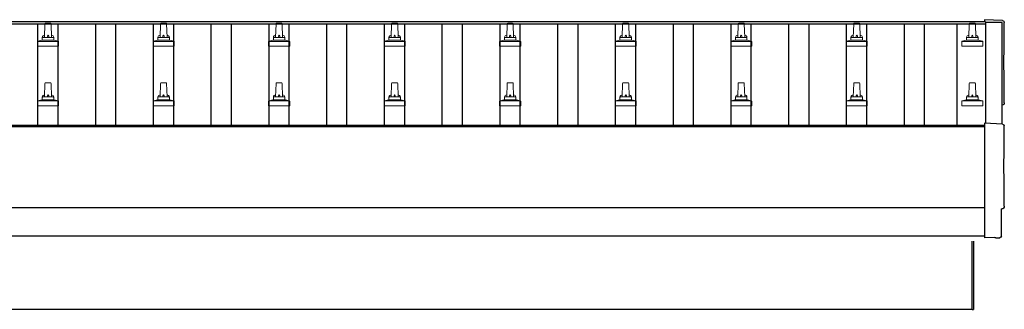
# Model space of a CAD drawing. Units: millimetres. Extents: x 0 to 33640, y 0 to 23760.
# Drawn here: x 16967 to 18672, y 6912 to 7414 of the extents above; entities that cross this region are included whole.
import ezdxf

# ---------------------------------------------------------------- set-up
doc = ezdxf.new("R2010")
doc.units = ezdxf.units.MM
doc.layers.add('YKK_13', color=4, linetype='Continuous', lineweight=30)
doc.layers.add('YKK_A1', color=4, linetype='Continuous', lineweight=30)

msp = doc.modelspace()

# ---------------------------------------------------------------- linework, layer by layer
at = {"layer": 'YKK_13', "linetype": 'Continuous', "lineweight": 13, "ltscale": 0.5}
for p, q in [((17011.3, 7407), (17010.6, 7383.4)), ((17020.9, 7407.9), (17012.3, 7407.9)), ((17022.6, 7383.4), (17021.9, 7407)), ((17211.3, 7407), (17210.6, 7383.4)), ((17220.9, 7407.9), (17212.3, 7407.9)), ((17222.6, 7383.4), (17221.9, 7407)), ((17411.3, 7407), (17410.6, 7383.4)), ((17420.9, 7407.9), (17412.3, 7407.9)), ((17422.6, 7383.4), (17421.9, 7407)), ((17611.3, 7407), (17610.6, 7383.4)), ((17620.9, 7407.9), (17612.3, 7407.9)), ((17622.6, 7383.4), (17621.9, 7407)), ((17811.3, 7407), (17810.6, 7383.4)), ((17820.9, 7407.9), (17812.3, 7407.9)), ((17822.6, 7383.4), (17821.9, 7407)), ((18011.3, 7407), (18010.6, 7383.4)), ((18020.9, 7407.9), (18012.3, 7407.9)), ((18022.6, 7383.4), (18021.9, 7407)), ((18211.3, 7407), (18210.6, 7383.4)), ((18220.9, 7407.9), (18212.3, 7407.9)), ((18222.6, 7383.4), (18221.9, 7407)), ((18411.3, 7407), (18410.6, 7383.4)), ((18420.9, 7407.9), (18412.3, 7407.9)), ((18422.6, 7383.4), (18421.9, 7407)), ((18611.3, 7407), (18610.6, 7383.4)), ((18620.9, 7407.9), (18612.3, 7407.9)), ((18622.6, 7383.4), (18621.9, 7407)), ((17006.6, 7379.2), (17006.6, 7383.4)), ((17025.6, 7383.4), (17007.6, 7383.4)), ((17026.6, 7379.2), (17026.6, 7383.4)), ((17206.6, 7379.2), (17206.6, 7383.4)), ((17225.6, 7383.4), (17207.6, 7383.4)), ((17226.6, 7379.2), (17226.6, 7383.4)), ((17406.6, 7379.2), (17406.6, 7383.4)), ((17425.6, 7383.4), (17407.6, 7383.4)), ((17426.6, 7379.2), (17426.6, 7383.4)), ((17606.6, 7379.2), (17606.6, 7383.4)), ((17625.6, 7383.4), (17607.6, 7383.4)), ((17626.6, 7379.2), (17626.6, 7383.4)), ((17806.6, 7379.2), (17806.6, 7383.4)), ((17825.6, 7383.4), (17807.6, 7383.4)), ((17826.6, 7379.2), (17826.6, 7383.4)), ((18006.6, 7379.2), (18006.6, 7383.4)), ((18025.6, 7383.4), (18007.6, 7383.4)), ((18026.6, 7379.2), (18026.6, 7383.4)), ((18206.6, 7379.2), (18206.6, 7383.4)), ((18225.6, 7383.4), (18207.6, 7383.4)), ((18226.6, 7379.2), (18226.6, 7383.4)), ((18406.6, 7379.2), (18406.6, 7383.4)), ((18425.6, 7383.4), (18407.6, 7383.4)), ((18426.6, 7379.2), (18426.6, 7383.4)), ((18606.6, 7379.2), (18606.6, 7383.4)), ((18625.6, 7383.4), (18607.6, 7383.4)), ((18626.6, 7379.2), (18626.6, 7383.4)), ((16998.4, 7367.9), (16998.4, 7375.7)), ((16998.4, 7367.9), (17034.9, 7367.9)), ((17034.5, 7376.4), (16998.8, 7376.4)), ((16999.1, 7376.6), (17005.9, 7378.3)), ((17027, 7378.4), (17006.2, 7378.4)), ((17034.1, 7376.6), (17027.4, 7378.3)), ((17034.9, 7367.9), (17034.9, 7375.7)), ((17198.4, 7367.9), (17198.4, 7375.7)), ((17198.4, 7367.9), (17234.9, 7367.9)), ((17234.5, 7376.4), (17198.8, 7376.4)), ((17199.1, 7376.6), (17205.9, 7378.3)), ((17227, 7378.4), (17206.2, 7378.4)), ((17234.1, 7376.6), (17227.4, 7378.3)), ((17234.9, 7367.9), (17234.9, 7375.7)), ((17398.4, 7367.9), (17398.4, 7375.7)), ((17398.4, 7367.9), (17434.9, 7367.9)), ((17434.5, 7376.4), (17398.8, 7376.4)), ((17399.1, 7376.6), (17405.9, 7378.3)), ((17427, 7378.4), (17406.2, 7378.4)), ((17434.1, 7376.6), (17427.4, 7378.3)), ((17434.9, 7367.9), (17434.9, 7375.7)), ((17598.4, 7367.9), (17598.4, 7375.7)), ((17598.4, 7367.9), (17634.9, 7367.9)), ((17634.5, 7376.4), (17598.8, 7376.4)), ((17599.1, 7376.6), (17605.9, 7378.3)), ((17627, 7378.4), (17606.2, 7378.4)), ((17634.1, 7376.6), (17627.4, 7378.3)), ((17634.9, 7367.9), (17634.9, 7375.7)), ((17798.4, 7367.9), (17798.4, 7375.7)), ((17798.4, 7367.9), (17834.9, 7367.9)), ((17834.5, 7376.4), (17798.8, 7376.4)), ((17799.1, 7376.6), (17805.9, 7378.3)), ((17827, 7378.4), (17806.2, 7378.4)), ((17834.1, 7376.6), (17827.4, 7378.3)), ((17834.9, 7367.9), (17834.9, 7375.7)), ((17998.4, 7367.9), (17998.4, 7375.7)), ((17998.4, 7367.9), (18034.9, 7367.9)), ((18034.5, 7376.4), (17998.8, 7376.4)), ((17999.1, 7376.6), (18005.9, 7378.3)), ((18027, 7378.4), (18006.2, 7378.4)), ((18034.1, 7376.6), (18027.4, 7378.3)), ((18034.9, 7367.9), (18034.9, 7375.7)), ((18198.4, 7367.9), (18198.4, 7375.7)), ((18198.4, 7367.9), (18234.9, 7367.9)), ((18234.5, 7376.4), (18198.8, 7376.4)), ((18199.1, 7376.6), (18205.9, 7378.3)), ((18227, 7378.4), (18206.2, 7378.4)), ((18234.1, 7376.6), (18227.4, 7378.3)), ((18234.9, 7367.9), (18234.9, 7375.7)), ((18398.4, 7367.9), (18398.4, 7375.7)), ((18398.4, 7367.9), (18434.9, 7367.9)), ((18434.5, 7376.4), (18398.8, 7376.4)), ((18399.1, 7376.6), (18405.9, 7378.3)), ((18427, 7378.4), (18406.2, 7378.4)), ((18434.1, 7376.6), (18427.4, 7378.3)), ((18434.9, 7367.9), (18434.9, 7375.7)), ((18598.4, 7367.9), (18598.4, 7375.7)), ((18598.4, 7367.9), (18634.9, 7367.9)), ((18634.5, 7376.4), (18598.8, 7376.4)), ((18599.1, 7376.6), (18605.9, 7378.3)), ((18627, 7378.4), (18606.2, 7378.4)), ((18634.1, 7376.6), (18627.4, 7378.3)), ((18634.9, 7367.9), (18634.9, 7375.7)), ((17011.3, 7303.6), (17010.6, 7280.1)), ((17020.9, 7304.6), (17012.3, 7304.6)), ((17022.6, 7280.1), (17021.9, 7303.6)), ((17211.3, 7303.6), (17210.6, 7280.1)), ((17220.9, 7304.6), (17212.3, 7304.6)), ((17222.6, 7280.1), (17221.9, 7303.6)), ((17411.3, 7303.6), (17410.6, 7280.1)), ((17420.9, 7304.6), (17412.3, 7304.6)), ((17422.6, 7280.1), (17421.9, 7303.6)), ((17611.3, 7303.6), (17610.6, 7280.1)), ((17620.9, 7304.6), (17612.3, 7304.6)), ((17622.6, 7280.1), (17621.9, 7303.6)), ((17811.3, 7303.6), (17810.6, 7280.1)), ((17820.9, 7304.6), (17812.3, 7304.6)), ((17822.6, 7280.1), (17821.9, 7303.6)), ((18011.3, 7303.6), (18010.6, 7280.1)), ((18020.9, 7304.6), (18012.3, 7304.6)), ((18022.6, 7280.1), (18021.9, 7303.6)), ((18211.3, 7303.6), (18210.6, 7280.1)), ((18220.9, 7304.6), (18212.3, 7304.6)), ((18222.6, 7280.1), (18221.9, 7303.6)), ((18411.3, 7303.6), (18410.6, 7280.1)), ((18420.9, 7304.6), (18412.3, 7304.6)), ((18422.6, 7280.1), (18421.9, 7303.6)), ((18611.3, 7303.6), (18610.6, 7280.1)), ((18620.9, 7304.6), (18612.3, 7304.6)), ((18622.6, 7280.1), (18621.9, 7303.6)), ((17006.6, 7275.9), (17006.6, 7280.1)), ((17025.6, 7280.1), (17007.6, 7280.1)), ((17026.6, 7275.9), (17026.6, 7280.1)), ((17206.6, 7275.9), (17206.6, 7280.1)), ((17225.6, 7280.1), (17207.6, 7280.1)), ((17226.6, 7275.9), (17226.6, 7280.1)), ((17406.6, 7275.9), (17406.6, 7280.1)), ((17425.6, 7280.1), (17407.6, 7280.1)), ((17426.6, 7275.9), (17426.6, 7280.1)), ((17606.6, 7275.9), (17606.6, 7280.1)), ((17625.6, 7280.1), (17607.6, 7280.1)), ((17626.6, 7275.9), (17626.6, 7280.1)), ((17806.6, 7275.9), (17806.6, 7280.1)), ((17825.6, 7280.1), (17807.6, 7280.1)), ((17826.6, 7275.9), (17826.6, 7280.1)), ((18006.6, 7275.9), (18006.6, 7280.1)), ((18025.6, 7280.1), (18007.6, 7280.1)), ((18026.6, 7275.9), (18026.6, 7280.1)), ((18206.6, 7275.9), (18206.6, 7280.1)), ((18225.6, 7280.1), (18207.6, 7280.1)), ((18226.6, 7275.9), (18226.6, 7280.1)), ((18406.6, 7275.9), (18406.6, 7280.1)), ((18425.6, 7280.1), (18407.6, 7280.1)), ((18426.6, 7275.9), (18426.6, 7280.1)), ((18606.6, 7275.9), (18606.6, 7280.1)), ((18625.6, 7280.1), (18607.6, 7280.1)), ((18626.6, 7275.9), (18626.6, 7280.1)), ((16998.4, 7264.6), (16998.4, 7272.3)), ((16998.4, 7264.6), (17034.9, 7264.6)), ((17034.5, 7273.1), (16998.8, 7273.1)), ((16999.1, 7273.3), (17005.9, 7274.9)), ((17027, 7275.1), (17006.2, 7275.1)), ((17034.1, 7273.3), (17027.4, 7274.9)), ((17034.9, 7264.6), (17034.9, 7272.3)), ((17198.4, 7264.6), (17198.4, 7272.3)), ((17198.4, 7264.6), (17234.9, 7264.6)), ((17234.5, 7273.1), (17198.8, 7273.1)), ((17199.1, 7273.3), (17205.9, 7274.9)), ((17227, 7275.1), (17206.2, 7275.1)), ((17234.1, 7273.3), (17227.4, 7274.9)), ((17234.9, 7264.6), (17234.9, 7272.3)), ((17398.4, 7264.6), (17398.4, 7272.3)), ((17398.4, 7264.6), (17434.9, 7264.6)), ((17434.5, 7273.1), (17398.8, 7273.1)), ((17399.1, 7273.3), (17405.9, 7274.9)), ((17427, 7275.1), (17406.2, 7275.1)), ((17434.1, 7273.3), (17427.4, 7274.9)), ((17434.9, 7264.6), (17434.9, 7272.3)), ((17598.4, 7264.6), (17598.4, 7272.3)), ((17598.4, 7264.6), (17634.9, 7264.6)), ((17634.5, 7273.1), (17598.8, 7273.1)), ((17599.1, 7273.3), (17605.9, 7274.9)), ((17627, 7275.1), (17606.2, 7275.1)), ((17634.1, 7273.3), (17627.4, 7274.9)), ((17634.9, 7264.6), (17634.9, 7272.3)), ((17798.4, 7264.6), (17798.4, 7272.3)), ((17798.4, 7264.6), (17834.9, 7264.6)), ((17834.5, 7273.1), (17798.8, 7273.1)), ((17799.1, 7273.3), (17805.9, 7274.9)), ((17827, 7275.1), (17806.2, 7275.1)), ((17834.1, 7273.3), (17827.4, 7274.9)), ((17834.9, 7264.6), (17834.9, 7272.3)), ((17998.4, 7264.6), (17998.4, 7272.3)), ((17998.4, 7264.6), (18034.9, 7264.6)), ((18034.5, 7273.1), (17998.8, 7273.1)), ((17999.1, 7273.3), (18005.9, 7274.9)), ((18027, 7275.1), (18006.2, 7275.1)), ((18034.1, 7273.3), (18027.4, 7274.9)), ((18034.9, 7264.6), (18034.9, 7272.3)), ((18198.4, 7264.6), (18198.4, 7272.3)), ((18198.4, 7264.6), (18234.9, 7264.6)), ((18234.5, 7273.1), (18198.8, 7273.1)), ((18199.1, 7273.3), (18205.9, 7274.9)), ((18227, 7275.1), (18206.2, 7275.1)), ((18234.1, 7273.3), (18227.4, 7274.9)), ((18234.9, 7264.6), (18234.9, 7272.3)), ((18398.4, 7264.6), (18398.4, 7272.3)), ((18398.4, 7264.6), (18434.9, 7264.6)), ((18434.5, 7273.1), (18398.8, 7273.1)), ((18399.1, 7273.3), (18405.9, 7274.9)), ((18427, 7275.1), (18406.2, 7275.1)), ((18434.1, 7273.3), (18427.4, 7274.9)), ((18434.9, 7264.6), (18434.9, 7272.3)), ((18598.4, 7264.6), (18598.4, 7272.3)), ((18598.4, 7264.6), (18634.9, 7264.6)), ((18634.5, 7273.1), (18598.8, 7273.1)), ((18599.1, 7273.3), (18605.9, 7274.9)), ((18627, 7275.1), (18606.2, 7275.1)), ((18634.1, 7273.3), (18627.4, 7274.9)), ((18634.9, 7264.6), (18634.9, 7272.3))]:
    msp.add_line(p, q, dxfattribs=at)
at = {"layer": 'YKK_13', "linetype": 'Continuous', "lineweight": 25}
for p, q in [((18669.2, 7412.4), (18637.6, 7414)), ((18637.6, 7414), (18637.6, 7410)), ((18669.2, 7232.9), (18637.6, 7234.6)), ((18637.6, 7234.6), (18637.6, 7036.7)), ((18667, 7039.1), (18667, 7086.1)), ((18667, 7086.1), (18667.6, 7086.1)), ((18637.6, 7036.7), (18637.6, 7035.7)), ((18655.8, 7036.6), (18637.6, 7035.7)), ((18656.5, 7036), (18655.8, 7036.6)), ((18657.3, 7035.7), (18664.2, 7036.1))]:
    msp.add_line(p, q, dxfattribs=at)
at = {"layer": 'YKK_13', "linetype": 'Continuous', "ltscale": 25}
for p, q in [((18616.6, 6912), (18616.6, 7030.4)), ((18618.6, 7030.4), (18618.6, 6912)), ((18616.6, 6912), (18618.6, 6912))]:
    msp.add_line(p, q, dxfattribs=at)
at = {"layer": 'YKK_13', "linetype": 'Continuous', "lineweight": 13, "ltscale": 0.5}
for centre, radius, start, end in [((17012.3, 7406.9), 1, 90, 178.6051), ((17020.9, 7406.9), 1, 1.3949, 90), ((17212.3, 7406.9), 1, 90, 178.6051), ((17220.9, 7406.9), 1, 1.3949, 90), ((17412.3, 7406.9), 1, 90, 178.6051), ((17420.9, 7406.9), 1, 1.3949, 90), ((17612.3, 7406.9), 1, 90, 178.6051), ((17620.9, 7406.9), 1, 1.3949, 90), ((17812.3, 7406.9), 1, 90, 178.6051), ((17820.9, 7406.9), 1, 1.3949, 90), ((18012.3, 7406.9), 1, 90, 178.6051), ((18020.9, 7406.9), 1, 1.3949, 90), ((18212.3, 7406.9), 1, 90, 178.6051), ((18220.9, 7406.9), 1, 1.3949, 90), ((18412.3, 7406.9), 1, 90, 178.6051), ((18420.9, 7406.9), 1, 1.3949, 90), ((18612.3, 7406.9), 1, 90, 178.6051), ((18620.9, 7406.9), 1, 1.3949, 90), ((17010.7, 7382.8), 4.13, 90, 171.1763), ((17007.6, 7382.4), 1, 90, 180), ((17020, 7383.4), 4.83, 133.6028, 180), ((17013.3, 7383.4), 4.83, 0, 46.3972), ((17022.5, 7382.8), 4.13, 8.8237, 90), ((17025.6, 7382.4), 1, 0, 90), ((17210.7, 7382.8), 4.13, 90, 171.1763), ((17207.6, 7382.4), 1, 90, 180), ((17220, 7383.4), 4.83, 133.6028, 180), ((17213.3, 7383.4), 4.83, 0, 46.3972), ((17222.5, 7382.8), 4.13, 8.8237, 90), ((17225.6, 7382.4), 1, 0, 90), ((17410.7, 7382.8), 4.13, 90, 171.1763), ((17407.6, 7382.4), 1, 90, 180), ((17420, 7383.4), 4.83, 133.6028, 180), ((17413.3, 7383.4), 4.83, 0, 46.3972), ((17422.5, 7382.8), 4.13, 8.8237, 90), ((17425.6, 7382.4), 1, 0, 90), ((17610.7, 7382.8), 4.13, 90, 171.1763), ((17607.6, 7382.4), 1, 90, 180), ((17620, 7383.4), 4.83, 133.6028, 180), ((17613.3, 7383.4), 4.83, 0, 46.3972), ((17622.5, 7382.8), 4.13, 8.8237, 90), ((17625.6, 7382.4), 1, 0, 90), ((17810.7, 7382.8), 4.13, 90, 171.1763), ((17807.6, 7382.4), 1, 90, 180), ((17820, 7383.4), 4.83, 133.6028, 180), ((17813.3, 7383.4), 4.83, 0, 46.3972), ((17822.5, 7382.8), 4.13, 8.8237, 90), ((17825.6, 7382.4), 1, 0, 90), ((18010.7, 7382.8), 4.13, 90, 171.1763), ((18007.6, 7382.4), 1, 90, 180), ((18020, 7383.4), 4.83, 133.6028, 180), ((18013.3, 7383.4), 4.83, 0, 46.3972), ((18022.5, 7382.8), 4.13, 8.8237, 90), ((18025.6, 7382.4), 1, 0, 90), ((18210.7, 7382.8), 4.13, 90, 171.1763), ((18207.6, 7382.4), 1, 90, 180), ((18220, 7383.4), 4.83, 133.6028, 180), ((18213.3, 7383.4), 4.83, 0, 46.3972), ((18222.5, 7382.8), 4.13, 8.8237, 90), ((18225.6, 7382.4), 1, 0, 90), ((18410.7, 7382.8), 4.13, 90, 171.1763), ((18407.6, 7382.4), 1, 90, 180), ((18420, 7383.4), 4.83, 133.6028, 180), ((18413.3, 7383.4), 4.83, 0, 46.3972), ((18422.5, 7382.8), 4.13, 8.8237, 90), ((18425.6, 7382.4), 1, 0, 90), ((18610.7, 7382.8), 4.13, 90, 171.1763), ((18607.6, 7382.4), 1, 90, 180), ((18620, 7383.4), 4.83, 133.6028, 180), ((18613.3, 7383.4), 4.83, 0, 46.3972), ((18622.5, 7382.8), 4.13, 8.8237, 90), ((18625.6, 7382.4), 1, 0, 90), ((16999.4, 7375.7), 1, 103.627, 180), ((17005.6, 7379.2), 1, 283.627, 0), ((17027.6, 7379.2), 1, 180, 256.373), ((17033.9, 7375.7), 1, 0, 76.373), ((17199.4, 7375.7), 1, 103.627, 180), ((17205.6, 7379.2), 1, 283.627, 0), ((17227.6, 7379.2), 1, 180, 256.373), ((17233.9, 7375.7), 1, 0, 76.373), ((17399.4, 7375.7), 1, 103.627, 180), ((17405.6, 7379.2), 1, 283.627, 0), ((17427.6, 7379.2), 1, 180, 256.373), ((17433.9, 7375.7), 1, 0, 76.373), ((17599.4, 7375.7), 1, 103.627, 180), ((17605.6, 7379.2), 1, 283.627, 0), ((17627.6, 7379.2), 1, 180, 256.373), ((17633.9, 7375.7), 1, 0, 76.373), ((17799.4, 7375.7), 1, 103.627, 180), ((17805.6, 7379.2), 1, 283.627, 0), ((17827.6, 7379.2), 1, 180, 256.373), ((17833.9, 7375.7), 1, 0, 76.373), ((17999.4, 7375.7), 1, 103.627, 180), ((18005.6, 7379.2), 1, 283.627, 0), ((18027.6, 7379.2), 1, 180, 256.373), ((18033.9, 7375.7), 1, 0, 76.373), ((18199.4, 7375.7), 1, 103.627, 180), ((18205.6, 7379.2), 1, 283.627, 0), ((18227.6, 7379.2), 1, 180, 256.373), ((18233.9, 7375.7), 1, 0, 76.373), ((18399.4, 7375.7), 1, 103.627, 180), ((18405.6, 7379.2), 1, 283.627, 0), ((18427.6, 7379.2), 1, 180, 256.373), ((18433.9, 7375.7), 1, 0, 76.373), ((18599.4, 7375.7), 1, 103.627, 180), ((18605.6, 7379.2), 1, 283.627, 0), ((18627.6, 7379.2), 1, 180, 256.373), ((18633.9, 7375.7), 1, 0, 76.373), ((17012.3, 7303.6), 1, 90, 178.6051), ((17020.9, 7303.6), 1, 1.3949, 90), ((17212.3, 7303.6), 1, 90, 178.6051), ((17220.9, 7303.6), 1, 1.3949, 90), ((17412.3, 7303.6), 1, 90, 178.6051), ((17420.9, 7303.6), 1, 1.3949, 90), ((17612.3, 7303.6), 1, 90, 178.6051), ((17620.9, 7303.6), 1, 1.3949, 90), ((17812.3, 7303.6), 1, 90, 178.6051), ((17820.9, 7303.6), 1, 1.3949, 90), ((18012.3, 7303.6), 1, 90, 178.6051), ((18020.9, 7303.6), 1, 1.3949, 90), ((18212.3, 7303.6), 1, 90, 178.6051), ((18220.9, 7303.6), 1, 1.3949, 90), ((18412.3, 7303.6), 1, 90, 178.6051), ((18420.9, 7303.6), 1, 1.3949, 90), ((18612.3, 7303.6), 1, 90, 178.6051), ((18620.9, 7303.6), 1, 1.3949, 90), ((17010.7, 7279.5), 4.13, 90, 171.1763), ((17007.6, 7279.1), 1, 90, 180), ((17020, 7280.1), 4.83, 133.6028, 180), ((17013.3, 7280.1), 4.83, 0, 46.3972), ((17022.5, 7279.5), 4.13, 8.8237, 90), ((17025.6, 7279.1), 1, 0, 90), ((17210.7, 7279.5), 4.13, 90, 171.1763), ((17207.6, 7279.1), 1, 90, 180), ((17220, 7280.1), 4.83, 133.6028, 180), ((17213.3, 7280.1), 4.83, 0, 46.3972), ((17222.5, 7279.5), 4.13, 8.8237, 90), ((17225.6, 7279.1), 1, 0, 90), ((17410.7, 7279.5), 4.13, 90, 171.1763), ((17407.6, 7279.1), 1, 90, 180), ((17420, 7280.1), 4.83, 133.6028, 180), ((17413.3, 7280.1), 4.83, 0, 46.3972), ((17422.5, 7279.5), 4.13, 8.8237, 90), ((17425.6, 7279.1), 1, 0, 90), ((17610.7, 7279.5), 4.13, 90, 171.1763), ((17607.6, 7279.1), 1, 90, 180), ((17620, 7280.1), 4.83, 133.6028, 180), ((17613.3, 7280.1), 4.83, 0, 46.3972), ((17622.5, 7279.5), 4.13, 8.8237, 90), ((17625.6, 7279.1), 1, 0, 90), ((17810.7, 7279.5), 4.13, 90, 171.1763), ((17807.6, 7279.1), 1, 90, 180), ((17820, 7280.1), 4.83, 133.6028, 180), ((17813.3, 7280.1), 4.83, 0, 46.3972), ((17822.5, 7279.5), 4.13, 8.8237, 90), ((17825.6, 7279.1), 1, 0, 90), ((18010.7, 7279.5), 4.13, 90, 171.1763), ((18007.6, 7279.1), 1, 90, 180), ((18020, 7280.1), 4.83, 133.6028, 180), ((18013.3, 7280.1), 4.83, 0, 46.3972), ((18022.5, 7279.5), 4.13, 8.8237, 90), ((18025.6, 7279.1), 1, 0, 90), ((18210.7, 7279.5), 4.13, 90, 171.1763), ((18207.6, 7279.1), 1, 90, 180), ((18220, 7280.1), 4.83, 133.6028, 180), ((18213.3, 7280.1), 4.83, 0, 46.3972), ((18222.5, 7279.5), 4.13, 8.8237, 90), ((18225.6, 7279.1), 1, 0, 90), ((18410.7, 7279.5), 4.13, 90, 171.1763), ((18407.6, 7279.1), 1, 90, 180), ((18420, 7280.1), 4.83, 133.6028, 180), ((18413.3, 7280.1), 4.83, 0, 46.3972), ((18422.5, 7279.5), 4.13, 8.8237, 90), ((18425.6, 7279.1), 1, 0, 90), ((18610.7, 7279.5), 4.13, 90, 171.1763), ((18607.6, 7279.1), 1, 90, 180), ((18620, 7280.1), 4.83, 133.6028, 180), ((18613.3, 7280.1), 4.83, 0, 46.3972), ((18622.5, 7279.5), 4.13, 8.8237, 90), ((18625.6, 7279.1), 1, 0, 90), ((16999.4, 7272.3), 1, 103.627, 180), ((17005.6, 7275.9), 1, 283.627, 0), ((17027.6, 7275.9), 1, 180, 256.373), ((17033.9, 7272.3), 1, 0, 76.373), ((17199.4, 7272.3), 1, 103.627, 180), ((17205.6, 7275.9), 1, 283.627, 0), ((17227.6, 7275.9), 1, 180, 256.373), ((17233.9, 7272.3), 1, 0, 76.373), ((17399.4, 7272.3), 1, 103.627, 180), ((17405.6, 7275.9), 1, 283.627, 0), ((17427.6, 7275.9), 1, 180, 256.373), ((17433.9, 7272.3), 1, 0, 76.373), ((17599.4, 7272.3), 1, 103.627, 180), ((17605.6, 7275.9), 1, 283.627, 0), ((17627.6, 7275.9), 1, 180, 256.373), ((17633.9, 7272.3), 1, 0, 76.373), ((17799.4, 7272.3), 1, 103.627, 180), ((17805.6, 7275.9), 1, 283.627, 0), ((17827.6, 7275.9), 1, 180, 256.373), ((17833.9, 7272.3), 1, 0, 76.373), ((17999.4, 7272.3), 1, 103.627, 180), ((18005.6, 7275.9), 1, 283.627, 0), ((18027.6, 7275.9), 1, 180, 256.373), ((18033.9, 7272.3), 1, 0, 76.373), ((18199.4, 7272.3), 1, 103.627, 180), ((18205.6, 7275.9), 1, 283.627, 0), ((18227.6, 7275.9), 1, 180, 256.373), ((18233.9, 7272.3), 1, 0, 76.373), ((18399.4, 7272.3), 1, 103.627, 180), ((18405.6, 7275.9), 1, 283.627, 0), ((18427.6, 7275.9), 1, 180, 256.373), ((18433.9, 7272.3), 1, 0, 76.373), ((18599.4, 7272.3), 1, 103.627, 180), ((18605.6, 7275.9), 1, 283.627, 0), ((18627.6, 7275.9), 1, 180, 256.373), ((18633.9, 7272.3), 1, 0, 76.373)]:
    msp.add_arc(centre, radius, start, end, dxfattribs=at)
at = {"layer": 'YKK_13', "linetype": 'Continuous', "lineweight": 25, "extrusion": (3.56178e-15, 0, -1)}
for centre in [(18669, 7409.4), (18669, 7229.9)]:
    msp.add_ellipse(centre, major_axis=(3, 0), ratio=0.99863, start_param=4.764749, end_param=6.297982, dxfattribs=at)
at = {"layer": 'YKK_13', "linetype": 'Continuous', "lineweight": 25, "extrusion": (3.55281e-15, 0, -1)}
for centre in [(23434.9, 7338.9), (23434.9, 7159.5)]:
    msp.add_ellipse(centre, major_axis=(-4763.4, 0), ratio=0.99863, start_param=6.268693, end_param=6.297982, dxfattribs=at)
at = {"layer": 'YKK_13', "linetype": 'Continuous', "lineweight": 25, "extrusion": (3.63138e-15, 0, -1)}
for centre, end_param in [((18667.6, 7269.9), 7.625217), ((18667.6, 7090.5), 7.853982)]:
    msp.add_ellipse(centre, major_axis=(4.41, 0), ratio=0.99863, start_param=6.268693, end_param=end_param, dxfattribs=at)
at = {"layer": 'YKK_13', "linetype": 'Continuous', "lineweight": 25, "extrusion": (3.80599e-15, -1.20568e-15, -1)}
msp.add_ellipse((18657.2, 7036.7), major_axis=(0.727, -0.69), ratio=0.9974, start_param=0.757954, end_param=1.570796, dxfattribs=at)
at = {"layer": 'YKK_13', "linetype": 'Continuous', "lineweight": 25, "extrusion": (3.79718e-15, -2.97322e-16, -1)}
msp.add_ellipse((18664, 7039.1), major_axis=(2.18, -2.07), ratio=0.9974, start_param=5.525231, end_param=7.04114, dxfattribs=at)
at = {"layer": 'YKK_A1', "linetype": 'Continuous', "ltscale": 25}
for p, q in [((18639.6, 7406.4), (16816.6, 7406.4)), ((18639.6, 7410), (16839.1, 7410)), ((18637.6, 7230.4), (16839.1, 7230.4)), ((18637.6, 7038.8), (16839.1, 7038.8)), ((16879.1, 6912.5), (18616.6, 6912.5))]:
    msp.add_line(p, q, dxfattribs=at)
at = {"layer": 'YKK_A1'}
for p, q in [((16999.1, 7230.4), (16999.1, 7406.4)), ((17034.1, 7230.4), (17034.1, 7406.4)), ((17099.1, 7230.4), (17099.1, 7406.4)), ((17134.1, 7230.4), (17134.1, 7406.4)), ((17199.1, 7230.4), (17199.1, 7406.4)), ((17234.1, 7230.4), (17234.1, 7406.4)), ((17299.1, 7230.4), (17299.1, 7406.4)), ((17334.1, 7230.4), (17334.1, 7406.4)), ((17399.1, 7230.4), (17399.1, 7406.4)), ((17434.1, 7230.4), (17434.1, 7406.4)), ((17499.1, 7230.4), (17499.1, 7406.4)), ((17534.1, 7230.4), (17534.1, 7406.4)), ((17599.1, 7230.4), (17599.1, 7406.4)), ((17634.1, 7230.4), (17634.1, 7406.4)), ((17699.1, 7230.4), (17699.1, 7406.4)), ((17734.1, 7230.4), (17734.1, 7406.4)), ((17799.1, 7230.4), (17799.1, 7406.4)), ((17834.1, 7230.4), (17834.1, 7406.4)), ((17899.1, 7230.4), (17899.1, 7406.4)), ((17934.1, 7230.4), (17934.1, 7406.4)), ((17999.1, 7230.4), (17999.1, 7406.4)), ((18034.1, 7230.4), (18034.1, 7406.4)), ((18099.1, 7230.4), (18099.1, 7406.4)), ((18134.1, 7230.4), (18134.1, 7406.4)), ((18199.1, 7230.4), (18199.1, 7406.4)), ((18234.1, 7230.4), (18234.1, 7406.4)), ((18299.1, 7230.4), (18299.1, 7406.4)), ((18334.1, 7230.4), (18334.1, 7406.4)), ((18399.1, 7230.4), (18399.1, 7406.4)), ((18434.1, 7230.4), (18434.1, 7406.4)), ((18499.1, 7230.4), (18499.1, 7406.4)), ((18534.1, 7230.4), (18534.1, 7406.4)), ((18590.1, 7406.4), (18590.1, 7230.4)), ((18639.6, 7410), (18639.6, 7406.4)), ((18639.6, 7409), (18639.6, 7234.5)), ((18668.6, 7409), (18639.6, 7409)), ((18668.6, 7233), (18668.6, 7409)), ((18637.6, 7228.5), (16795.6, 7228.5))]:
    msp.add_line(p, q, dxfattribs=at)
at = {"layer": 'YKK_A1', "ltscale": 25}
msp.add_line((16839.1, 7088.6), (18637.6, 7088.6), dxfattribs=at)

doc.saveas('drawing.dxf')
